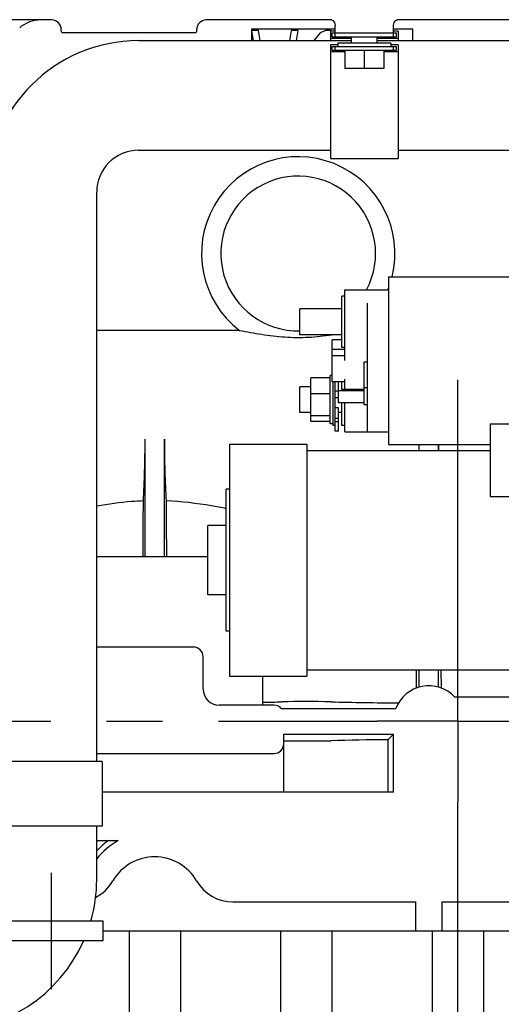
# Model space of a CAD drawing. Units: millimetres. Extents: x -3 to 808, y -12 to 563.
# Drawn here: x 148 to 178, y 416 to 477 of the extents above; entities that cross this region are included whole.
import ezdxf

# ---------------------------------------------------------------- set-up
doc = ezdxf.new("R2010")
doc.units = ezdxf.units.MM
doc.header["$LTSCALE"] = 46.255
doc.linetypes.add('CENTER', pattern=[0.6, 0.375, -0.075, 0.075, -0.075])
doc.layers.get('0').update_dxf_attribs({"linetype": 'CONTINUOUS'})
doc.layers.add('ALL_AXIS', color=7, linetype='CONTINUOUS')

msp = doc.modelspace()

# ---------------------------------------------------------------- linework, layer by layer
at = {"color": 7, "linetype": 'Continuous'}
for p, q in [((150.346, 476.735), (142.929, 476.735)), ((148.351, 476.253), (148.353, 476.255)), ((167.715, 476.735), (159.912, 476.735)), ((162.729, 476.155), (162.729, 475.453)), ((167.929, 476.155), (162.729, 476.155)), ((167.693, 476.75), (167.684, 476.752)), ((167.684, 476.752), (167.701, 476.745)), ((167.701, 476.745), (167.78, 476.693)), ((167.78, 476.693), (167.879, 476.568)), ((167.879, 476.568), (167.927, 476.407)), ((167.927, 476.407), (167.929, 476.369)), ((167.929, 475.695), (167.929, 476.369)), ((171.529, 476.369), (171.531, 476.407)), ((171.529, 475.695), (171.529, 476.369)), ((172.729, 476.155), (171.529, 476.155)), ((171.531, 476.407), (171.58, 476.568)), ((171.58, 476.568), (171.678, 476.693)), ((171.678, 476.693), (171.756, 476.744)), ((191.403, 476.735), (171.742, 476.735)), ((171.756, 476.744), (171.773, 476.751)), ((172.729, 475.453), (172.729, 476.155)), ((150.929, 476.035), (150.929, 476.135)), ((159.229, 475.935), (151.029, 475.935)), ((159.329, 476.035), (159.329, 476.135)), ((162.729, 476.076), (162.833, 475.453)), ((163.162, 476.076), (162.729, 476.076)), ((163.266, 475.453), (163.162, 476.076)), ((165.183, 476.076), (165.079, 475.453)), ((165.616, 476.076), (165.183, 476.076)), ((165.512, 475.453), (165.616, 476.076)), ((166.987, 475.929), (166.626, 475.487)), ((167.348, 476.076), (166.987, 475.929)), ((167.637, 476.076), (167.348, 476.076)), ((167.629, 476.035), (167.629, 475.453)), ((167.929, 476.035), (167.629, 476.035)), ((168.929, 475.595), (167.629, 475.595)), ((167.737, 476.035), (167.637, 476.076)), ((167.729, 475.695), (167.729, 475.935)), ((167.729, 475.935), (171.729, 475.935)), ((167.729, 475.695), (171.729, 475.695)), ((168.929, 475.295), (168.929, 475.695)), ((170.529, 475.295), (170.529, 475.695)), ((171.829, 475.595), (170.529, 475.595)), ((171.829, 476.035), (171.529, 476.035)), ((171.729, 475.695), (171.729, 475.935)), ((171.829, 476.035), (171.829, 475.453)), ((155.729, 475.453), (168.929, 475.453)), ((166.626, 475.487), (166.61, 475.453)), ((167.629, 475.195), (167.629, 468.155)), ((168.079, 475.195), (167.629, 475.195)), ((167.729, 474.855), (167.729, 475.095)), ((167.729, 475.095), (171.729, 475.095)), ((167.929, 474.855), (167.929, 475.095)), ((168.079, 475.295), (168.079, 475.095)), ((171.379, 475.295), (168.079, 475.295)), ((170.529, 475.453), (198.129, 475.453)), ((171.379, 475.295), (171.379, 475.095)), ((171.829, 475.195), (171.379, 475.195)), ((171.529, 474.855), (171.529, 475.095)), ((171.729, 474.855), (171.729, 475.095)), ((171.829, 475.195), (171.829, 468.155)), ((168.529, 474.755), (167.629, 474.755)), ((167.729, 474.855), (171.729, 474.855)), ((168.529, 474.855), (168.529, 473.735)), ((169.729, 474.855), (169.729, 473.735)), ((170.929, 474.855), (170.929, 473.735)), ((171.829, 474.755), (170.929, 474.755)), ((170.929, 473.735), (168.529, 473.735)), ((155.729, 468.653), (167.629, 468.653)), ((171.829, 468.653), (198.129, 468.653)), ((167.629, 468.155), (171.829, 468.155)), ((153.129, 430.755), (153.129, 466.053)), ((171.229, 460.804), (180.829, 460.804)), ((171.229, 460.804), (171.229, 450.404)), ((168.529, 460.004), (171.229, 460.004)), ((168.529, 455.614), (168.529, 460.004)), ((168.529, 459.619), (168.329, 459.619)), ((168.329, 456.419), (168.329, 459.619)), ((169.929, 451.226), (169.929, 459.178)), ((165.729, 457.219), (165.729, 458.819)), ((168.329, 458.819), (165.729, 458.819)), ((161.994, 457.481), (153.129, 457.481)), ((168.329, 457.219), (165.729, 457.219)), ((167.729, 454.307), (167.729, 456.902)), ((168.329, 456.902), (167.729, 456.902)), ((168.529, 456.309), (167.729, 456.309)), ((168.529, 456.419), (168.329, 456.419)), ((168.529, 455.917), (167.729, 455.917)), ((169.929, 455.523), (169.729, 455.523)), ((169.729, 452.882), (169.729, 455.523)), ((167.609, 454.542), (166.409, 454.542)), ((166.409, 451.838), (166.409, 454.542)), ((167.729, 454.69), (167.609, 454.69)), ((167.609, 451.69), (167.609, 454.69)), ((168.529, 454.307), (167.729, 454.307)), ((167.769, 454.307), (167.769, 451.59)), ((167.929, 451.248), (167.929, 454.307)), ((168.129, 452.999), (168.129, 454.307)), ((168.329, 453.823), (168.329, 454.307)), ((168.529, 453.823), (168.529, 454.455)), ((166.409, 453.99), (165.729, 453.99)), ((165.729, 452.39), (165.729, 453.99)), ((168.129, 453.727), (167.929, 453.727)), ((168.129, 453.772), (169.729, 453.772)), ((169.729, 453.823), (168.329, 453.823)), ((169.929, 453.923), (169.729, 453.923)), ((167.609, 453.552), (166.409, 453.552)), ((168.129, 453.317), (167.929, 453.317)), ((169.729, 452.999), (168.129, 452.999)), ((168.329, 451.59), (168.329, 452.999)), ((168.529, 451.204), (168.529, 452.999)), ((166.409, 452.39), (165.729, 452.39)), ((168.129, 452.684), (167.929, 452.684)), ((168.129, 451.248), (168.129, 452.684)), ((168.329, 452.39), (168.129, 452.39)), ((169.929, 452.882), (169.729, 452.882)), ((167.609, 452.199), (166.409, 452.199)), ((167.609, 451.838), (166.409, 451.838)), ((168.129, 452.035), (167.929, 452.035)), ((168.129, 451.827), (167.929, 451.827)), ((167.769, 451.69), (167.609, 451.69)), ((167.929, 451.59), (167.769, 451.59)), ((168.129, 451.248), (167.929, 451.248)), ((168.529, 451.59), (168.329, 451.59)), ((168.529, 451.204), (171.229, 451.204)), ((177.529, 451.701), (180.829, 451.701)), ((177.529, 451.701), (177.529, 447.184)), ((156.129, 443.455), (156.129, 450.752)), ((157.329, 443.455), (157.329, 450.752)), ((161.369, 450.442), (166.169, 450.442)), ((161.369, 450.442), (161.369, 436.042)), ((166.169, 450.442), (166.169, 436.042)), ((166.169, 450.042), (177.529, 450.042)), ((171.229, 450.404), (177.529, 450.404)), ((173.129, 450.042), (173.129, 450.404)), ((174.329, 450.042), (174.329, 450.404)), ((161.369, 447.642), (161.169, 447.642)), ((161.169, 438.842), (161.169, 447.642)), ((177.529, 447.184), (180.829, 447.184)), ((161.169, 445.392), (160.029, 445.392)), ((160.029, 441.092), (160.029, 445.392)), ((160.029, 443.455), (153.129, 443.455)), ((161.169, 441.092), (160.029, 441.092)), ((161.369, 438.842), (161.169, 438.842)), ((159.129, 437.855), (153.129, 437.855)), ((159.729, 435.255), (159.729, 437.255)), ((161.369, 436.042), (166.169, 436.042)), ((163.429, 434.255), (163.429, 436.042)), ((166.169, 436.442), (184.329, 436.442)), ((172.949, 436.442), (172.941, 435.309)), ((173.129, 435.372), (173.129, 436.442)), ((174.329, 435.372), (174.329, 436.442)), ((174.509, 435.312), (174.501, 436.442)), ((180.12, 434.755), (175.338, 434.755)), ((164.129, 434.255), (160.729, 434.255)), ((164.576, 434.055), (171.68, 434.055)), ((164.729, 432.455), (171.529, 432.455)), ((164.729, 428.855), (164.729, 432.455)), ((171.187, 432.113), (171.529, 432.455)), ((171.529, 428.855), (171.529, 432.455)), ((171.187, 432.113), (171.187, 428.855)), ((153.129, 431.255), (164.129, 431.255)), ((153.469, 430.755), (145.248, 430.755)), ((153.469, 430.755), (153.469, 426.755)), ((171.529, 428.855), (153.469, 428.855)), ((153.469, 426.755), (146.704, 426.755)), ((153.129, 423.453), (153.129, 426.755)), ((153.129, 425.855), (154.458, 425.855)), ((161.579, 422.055), (172.929, 422.055)), ((172.929, 420.255), (172.929, 422.055)), ((174.529, 422.055), (180.929, 422.055)), ((174.529, 422.055), (174.529, 420.255)), ((153.529, 420.855), (138.998, 420.855)), ((153.529, 419.655), (153.529, 420.855)), ((153.529, 420.255), (187.729, 420.255)), ((155.137, 420.255), (155.137, 413.855)), ((158.321, 420.255), (158.321, 413.855)), ((164.537, 420.255), (164.537, 413.855)), ((167.721, 420.255), (167.721, 413.855)), ((173.937, 420.255), (173.937, 413.855)), ((177.121, 420.255), (177.121, 413.855)), ((138.998, 419.655), (153.529, 419.655))]:
    msp.add_line(p, q, dxfattribs=at)
for centre, radius, start, end in [((149.653, 474.735), 2, 90.00003, 130.54167), ((150.329, 476.135), 0.6, 0, 88.41881), ((159.929, 476.135), 0.6, 91.58119, 180), ((151.029, 476.035), 0.1, 180, 270), ((159.229, 476.035), 0.1, 270, 0), ((155.729, 466.053), 9.4, 89.99951, 179.99951), ((155.729, 466.053), 2.6, 89.99827, 179.99818), ((165.629, 462.255), 6, 345.99422, 232.71587), ((165.629, 462.255), 4.8, 332.03295, 271.19484), ((165.629, 462.255), 6, 337.9535, 338.96684), ((159.129, 437.255), 0.6, 0, 90), ((160.729, 435.255), 1, 180, 270), ((173.729, 433.255), 2.2, 42.98926, 158.67631), ((164.129, 433.655), 0.6, 41.81031, 90), ((164.129, 431.855), 0.6, 270, 0), ((156.717, 421.816), 4.952, 125.34538, 136.48904), ((156.729, 421.855), 4.6, 119.58989, 141.56295), ((156.729, 421.855), 3, 30, 150), ((143.729, 423.453), 9.4, 343.94619, 359.99992), ((151.879, 424.655), 2.6, 296.89874, 330), ((161.579, 424.655), 2.6, 210, 270), ((143.729, 423.453), 9.4, 269.99978, 336.1552)]:
    msp.add_arc(centre, radius, start, end, dxfattribs=at)
for centre, major_axis, ratio, start_param, end_param in [((155.552, 450.256), (0.044, 6.6), 0.087237, -2.100966, -1.494997), ((157.906, 450.256), (-0.044, 6.6), 0.087237, 1.494997, 2.100966), ((172.552, 450.256), (0.044, 6.6), 0.087237, -1.602788, -1.547769), ((174.906, 450.256), (-0.044, 6.6), 0.087237, 1.547771, 1.60279), ((156.729, 965.04), (30.883, 4732.843), 0.000569, -1.681222, -1.680487), ((156.729, 965.04), (-30.883, 4732.843), 0.000569, -4.602699, -4.601963), ((156.729, 437.082), (31, 0), 0.087489, -1.352948, -1.313927), ((166.129, 433.951), (6, 0), 0.087489, 1.313927, 1.827666), ((175.529, 437.082), (31, 0), 0.087489, -1.827666, -1.689952), ((166.129, 432.559), (6, 0), 0.087489, -1.806301, -1.313927), ((175.529, 429.428), (31, 0), 0.087489, 1.711313, 1.827666)]:
    msp.add_ellipse(centre, major_axis=major_axis, ratio=ratio, start_param=start_param, end_param=end_param, dxfattribs=at)
for points, knots in [([(161.994, 457.481), (162.448, 457.405), (163.375, 457.231), (164.797, 457.051), (166.257, 457.038), (167.226, 457.147), (167.705, 457.218)], [0, 0, 0, 0, 0.240275, 0.491896, 0.747406, 1, 1, 1, 1]), ([(156.026, 446.916), (155.783, 446.906), (154.811, 446.849), (153.845, 446.719), (153.127, 446.593)], [0, 0, 0, 0, 0.250585, 1, 1, 1, 1]), ([(161.17, 446.434), (160.863, 446.496), (159.628, 446.731), (158.375, 446.879), (157.432, 446.916)], [0, 0, 0, 0, 0.249109, 1, 1, 1, 1])]:
    msp.add_open_spline(points, degree=3, knots=knots, dxfattribs=at)
at = {"layer": 'ALL_AXIS', "color": 7, "linetype": 'CENTER'}
for p, q in [((175.529, 438.255), (175.529, 454.423)), ((175.529, 433.255), (175.529, 438.255)), ((132.929, 433.255), (170.529, 433.255)), ((175.529, 433.255), (170.529, 433.255)), ((175.529, 433.255), (210.329, 433.255)), ((175.529, 433.255), (175.529, 428.255)), ((175.529, 412.087), (175.529, 428.255)), ((150.329, 416.655), (150.329, 423.855))]:
    msp.add_line(p, q, dxfattribs=at)

doc.saveas('drawing.dxf')
